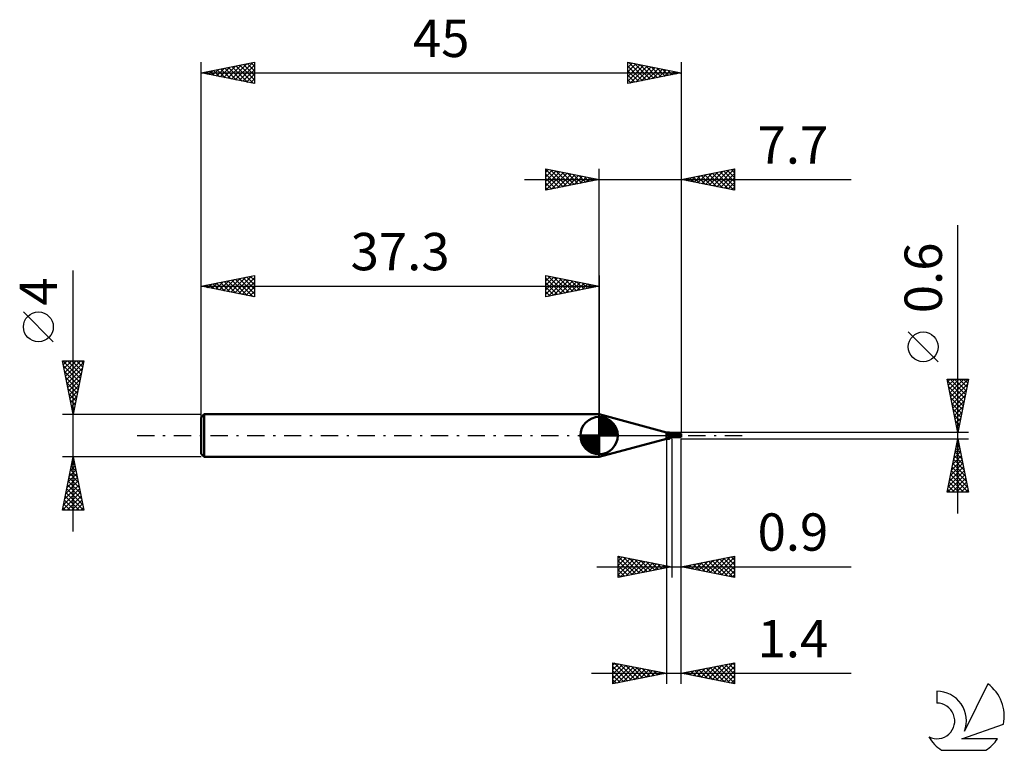
# Model space of a CAD drawing. Units: millimetres. Extents: x -17 to 75.3, y -29.5 to 39.
import ezdxf
from ezdxf.enums import TextEntityAlignment as Align

# ---------------------------------------------------------------- set-up
doc = ezdxf.new("R2010")
doc.units = ezdxf.units.MM
doc.header["$LTSCALE"] = 4.05
doc.linetypes.add('LONGDASH_DASH', pattern=[0.85, 0.4, -0.2, 0.05, -0.2])
for name, color, linetype in [('1', 4, 'CONTINUOUS'), ('2', 7, 'CONTINUOUS'), ('4', 2, 'LONGDASH_DASH'), ('CUT', 1, 'CONTINUOUS'), ('NOCUT', 7, 'CONTINUOUS'), ('SK1', 4, 'CONTINUOUS'), ('SK2', 7, 'CONTINUOUS'), ('SK4', 2, 'LONGDASH_DASH'), ('SK6', 5, 'CONTINUOUS')]:
    doc.layers.add(name, color=color, linetype=linetype)
doc.styles.get("Standard").update_dxf_attribs({"font": 'Monospac821 BT'})

msp = doc.modelspace()

# ---------------------------------------------------------------- linework, layer by layer
at = {"layer": '1', "color": 4, "linetype": 'CONTINUOUS', "lineweight": 50}
for p, q in [((43.6, 0.3), (37.3, 2)), ((37.3, -2), (37.3, 2)), ((43.6, 0.3), (43.885, 0.3)), ((43.6, -0.3), (43.6, 0.3)), ((43.696, 0.239), (43.697, 0.241)), ((43.696, 0.238), (43.696, 0.239)), ((43.696, 0.236), (43.696, 0.238)), ((43.696, 0.235), (43.696, 0.236)), ((43.697, 0.233), (43.696, 0.235)), ((43.697, 0.242), (43.698, 0.244)), ((43.697, 0.241), (43.697, 0.242)), ((43.697, 0.231), (43.697, 0.233)), ((43.698, 0.229), (43.697, 0.231)), ((43.698, 0.245), (43.699, 0.246)), ((43.698, 0.244), (43.698, 0.245)), ((43.699, 0.228), (43.698, 0.229)), ((43.699, 0.246), (43.7, 0.247)), ((43.7, 0.226), (43.699, 0.228)), ((43.7, 0.247), (43.701, 0.248)), ((43.7, 0.224), (43.7, 0.226)), ((43.701, 0.223), (43.7, 0.224)), ((43.701, 0.248), (43.703, 0.25)), ((43.702, 0.222), (43.701, 0.223)), ((43.703, 0.22), (43.702, 0.222)), ((43.703, 0.25), (43.704, 0.251)), ((43.704, 0.219), (43.703, 0.22)), ((43.704, 0.251), (43.706, 0.252)), ((43.705, 0.217), (43.704, 0.219)), ((43.715, 0.207), (43.705, 0.217)), ((43.706, 0.252), (43.707, 0.252)), ((43.707, 0.252), (43.709, 0.253)), ((43.709, 0.253), (43.711, 0.254)), ((43.711, 0.254), (43.713, 0.255)), ((43.713, 0.255), (43.715, 0.255)), ((43.715, 0.255), (43.717, 0.256)), ((43.725, 0.196), (43.715, 0.207)), ((43.717, 0.256), (43.72, 0.256)), ((43.72, 0.256), (43.722, 0.257)), ((43.722, 0.257), (43.736, 0.259)), ((43.736, 0.186), (43.725, 0.196)), ((43.736, 0.259), (43.749, 0.263)), ((43.747, 0.175), (43.736, 0.186)), ((43.759, 0.164), (43.747, 0.175)), ((43.749, 0.263), (43.762, 0.266)), ((43.772, 0.154), (43.759, 0.164)), ((43.762, 0.266), (43.774, 0.27)), ((43.785, 0.143), (43.772, 0.154)), ((43.774, 0.27), (43.786, 0.273)), ((43.798, 0.133), (43.785, 0.143)), ((43.786, 0.273), (43.798, 0.277)), ((43.798, 0.277), (43.809, 0.281)), ((43.813, 0.124), (43.798, 0.133)), ((43.809, 0.281), (43.82, 0.284)), ((43.827, 0.114), (43.813, 0.124)), ((43.82, 0.284), (43.83, 0.287)), ((43.842, 0.106), (43.827, 0.114)), ((43.83, 0.287), (43.84, 0.29)), ((43.84, 0.29), (43.849, 0.293)), ((43.857, 0.098), (43.842, 0.106)), ((43.849, 0.293), (43.858, 0.295)), ((43.873, 0.09), (43.857, 0.098)), ((43.858, 0.295), (43.866, 0.297)), ((43.866, 0.297), (43.873, 0.299)), ((43.873, 0.299), (43.879, 0.3)), ((43.889, 0.083), (43.873, 0.09)), ((43.879, 0.3), (43.885, 0.3)), ((43.889, 0.3), (43.885, 0.3)), ((43.892, 0.299), (43.889, 0.3)), ((43.906, 0.077), (43.889, 0.083)), ((43.894, 0.298), (43.892, 0.299)), ((43.897, 0.297), (43.894, 0.298)), ((43.899, 0.296), (43.897, 0.297)), ((43.9, 0.294), (43.899, 0.296)), ((43.907, 0.281), (43.9, 0.294)), ((43.922, 0.071), (43.906, 0.077)), ((43.915, 0.269), (43.907, 0.281)), ((43.925, 0.257), (43.915, 0.269)), ((43.939, 0.065), (43.922, 0.071)), ((43.935, 0.246), (43.925, 0.257)), ((43.945, 0.236), (43.935, 0.246)), ((43.956, 0.061), (43.939, 0.065)), ((43.95, 0.231), (43.945, 0.236)), ((43.959, 0.224), (43.95, 0.231)), ((43.973, 0.057), (43.956, 0.061)), ((43.968, 0.218), (43.959, 0.224)), ((43.967, -0.003), (43.972, 0)), ((43.981, 0.211), (43.968, 0.218)), ((43.972, 0), (43.989, 0.009)), ((43.982, 0.055), (43.973, 0.057)), ((43.994, 0.205), (43.981, 0.211)), ((43.99, 0.055), (43.982, 0.055)), ((43.989, 0.009), (44.006, 0.017)), ((43.998, 0.054), (43.99, 0.055)), ((44.007, 0.199), (43.994, 0.205)), ((43.998, 0.054), (44.006, 0.054)), ((44.006, 0.054), (44.014, 0.055)), ((44.006, 0.017), (44.024, 0.024)), ((44.02, 0.195), (44.007, 0.199)), ((44.014, 0.055), (44.023, 0.056)), ((44.036, 0.192), (44.02, 0.195)), ((44.023, 0.056), (44.03, 0.057)), ((44.024, 0.024), (44.042, 0.031)), ((44.03, 0.057), (44.038, 0.058)), ((44.047, 0.191), (44.036, 0.192)), ((44.038, 0.058), (44.044, 0.06)), ((44.042, 0.031), (44.061, 0.038)), ((44.044, 0.06), (44.051, 0.062)), ((44.06, 0.19), (44.047, 0.191)), ((44.051, 0.062), (44.057, 0.064)), ((44.057, 0.064), (44.063, 0.067)), ((44.06, 0.19), (44.074, 0.191)), ((44.061, 0.038), (44.08, 0.043)), ((44.063, 0.067), (44.069, 0.069)), ((44.069, 0.069), (44.074, 0.072)), ((44.074, 0.191), (44.087, 0.193)), ((44.074, 0.072), (44.079, 0.075)), ((44.079, 0.075), (44.084, 0.078)), ((44.08, 0.043), (44.1, 0.048)), ((44.084, 0.078), (44.088, 0.081)), ((44.087, 0.193), (44.1, 0.196)), ((44.088, 0.081), (44.092, 0.085)), ((44.092, 0.085), (44.095, 0.088)), ((44.095, 0.088), (44.098, 0.091)), ((44.098, 0.091), (44.1, 0.094)), ((44.1, -0.196), (44.1, 0.196)), ((44.1, 0.15), (44.903, 0.15)), ((44.892, 0.119), (44.876, 0.119)), ((44.953, 0.119), (44.892, 0.119)), ((44.939, 0.119), (44.925, 0.145)), ((44.968, 0.119), (44.953, 0.119)), ((44.983, 0.119), (44.968, 0.119)), ((45, 0.053), (44.983, 0.119)), ((44.999, 0.15), (45, 0.15)), ((45, -0.15), (45, 0.15)), ((37.3, -2), (43.6, -0.3)), ((43.6, -0.3), (43.885, -0.3)), ((43.831, -0.153), (43.832, -0.148)), ((43.831, -0.159), (43.831, -0.153)), ((43.831, -0.164), (43.831, -0.159)), ((43.832, -0.169), (43.831, -0.164)), ((43.832, -0.148), (43.833, -0.142)), ((43.833, -0.175), (43.832, -0.169)), ((43.833, -0.142), (43.835, -0.137)), ((43.835, -0.18), (43.833, -0.175)), ((43.835, -0.137), (43.837, -0.131)), ((43.837, -0.184), (43.835, -0.18)), ((43.837, -0.131), (43.839, -0.126)), ((43.839, -0.189), (43.837, -0.184)), ((43.839, -0.126), (43.841, -0.12)), ((43.843, -0.193), (43.839, -0.189)), ((43.841, -0.12), (43.844, -0.115)), ((43.846, -0.197), (43.843, -0.193)), ((43.844, -0.115), (43.847, -0.109)), ((43.85, -0.201), (43.846, -0.197)), ((43.847, -0.109), (43.851, -0.104)), ((43.855, -0.204), (43.85, -0.201)), ((43.851, -0.104), (43.854, -0.098)), ((43.854, -0.098), (43.858, -0.093)), ((43.86, -0.207), (43.855, -0.204)), ((43.858, -0.093), (43.862, -0.087)), ((43.865, -0.21), (43.86, -0.207)), ((43.862, -0.087), (43.867, -0.081)), ((43.87, -0.212), (43.865, -0.21)), ((43.867, -0.081), (43.872, -0.076)), ((43.876, -0.222), (43.87, -0.212)), ((43.872, -0.076), (43.877, -0.07)), ((43.881, -0.231), (43.876, -0.222)), ((43.877, -0.07), (43.882, -0.065)), ((43.885, -0.24), (43.881, -0.231)), ((43.882, -0.065), (43.888, -0.059)), ((43.889, -0.248), (43.885, -0.24)), ((43.885, -0.3), (43.889, -0.3)), ((43.888, -0.059), (43.894, -0.054)), ((43.893, -0.256), (43.889, -0.248)), ((43.889, -0.3), (43.892, -0.299)), ((43.892, -0.299), (43.894, -0.298)), ((43.896, -0.263), (43.893, -0.256)), ((43.894, -0.054), (43.9, -0.049)), ((43.894, -0.298), (43.897, -0.297)), ((43.898, -0.27), (43.896, -0.263)), ((43.897, -0.297), (43.899, -0.296)), ((43.9, -0.276), (43.898, -0.27)), ((43.899, -0.296), (43.9, -0.294)), ((43.9, -0.049), (43.906, -0.044)), ((43.901, -0.282), (43.9, -0.276)), ((43.9, -0.294), (43.907, -0.281)), ((43.9, -0.294), (43.901, -0.29)), ((43.901, -0.286), (43.901, -0.282)), ((43.901, -0.29), (43.901, -0.286)), ((43.906, -0.044), (43.912, -0.039)), ((43.907, -0.281), (43.915, -0.269)), ((43.912, -0.039), (43.918, -0.034)), ((43.915, -0.269), (43.925, -0.257)), ((43.918, -0.034), (43.924, -0.029)), ((43.924, -0.029), (43.931, -0.025)), ((43.925, -0.257), (43.935, -0.246)), ((43.931, -0.025), (43.938, -0.02)), ((43.935, -0.246), (43.945, -0.236)), ((43.938, -0.02), (43.942, -0.017)), ((43.942, -0.017), (43.947, -0.014)), ((43.945, -0.236), (43.95, -0.231)), ((43.947, -0.014), (43.952, -0.011)), ((43.95, -0.231), (43.959, -0.224)), ((43.952, -0.011), (43.957, -0.008)), ((43.957, -0.008), (43.962, -0.006)), ((43.959, -0.224), (43.968, -0.218)), ((43.962, -0.006), (43.967, -0.003)), ((43.968, -0.218), (43.981, -0.211)), ((43.981, -0.211), (43.994, -0.205)), ((43.994, -0.205), (44.007, -0.199)), ((44.007, -0.199), (44.02, -0.195)), ((44.02, -0.195), (44.036, -0.192)), ((44.036, -0.192), (44.047, -0.191)), ((44.047, -0.191), (44.06, -0.19)), ((44.074, -0.191), (44.06, -0.19)), ((44.087, -0.193), (44.074, -0.191)), ((44.1, -0.196), (44.087, -0.193)), ((44.1, -0.15), (44.903, -0.15)), ((44.999, -0.15), (45, -0.15))]:
    msp.add_line(p, q, dxfattribs=at)
for centre, major_axis, ratio, start_param, end_param in [((43.986, 0.384), (-0.042, 0.307), 0.940979, 1.868723, 3.400448), ((44.15, -0.407), (0.061, 0.447), 0.940976, 0.261241, 0.666995), ((45, 0), (-0.114, 0.145), 0.338048, 5.769817, 6.680875), ((45, 0), (-0.295, 0), 0.508424, 4.71298, 4.969339), ((45.013, 0), (0, 0.15), 0.324921, 0.659875, 2.866031), ((44.118, -0.402), (0.044, 0.323), 0.940977, 0.200837, 1.077457), ((45, 0), (0.114, 0.145), 0.338048, 3.400295, 3.654961), ((45, 0), (0.295, 0), 0.508424, 4.455439, 4.710102)]:
    msp.add_ellipse(centre, major_axis=major_axis, ratio=ratio, start_param=start_param, end_param=end_param, dxfattribs=at)
at = {"layer": '2', "color": 7, "linetype": 'CONTINUOUS', "lineweight": 25}
for p, q in [((32.3, 23), (32.3, 25)), ((32.3, 25), (37.3, 24)), ((32.3, 24.698), (32.551, 24.95)), ((32.3, 24.94), (33.917, 23.323)), ((37.3, 0), (37.3, 25)), ((45, 25), (45, 0.3)), ((45, 24), (50, 25)), ((48.33, 23.334), (49.995, 24.999)), ((49.696, 24.939), (50, 24.635)), ((50, 25), (50, 23)), ((30.3, 24), (60.925, 24)), ((32.3, 24.274), (32.905, 24.879)), ((32.3, 23.85), (33.258, 24.808)), ((32.3, 23.426), (33.612, 24.738)), ((32.3, 23.001), (33.965, 24.667)), ((32.3, 24.516), (33.563, 23.253)), ((32.3, 24.092), (33.21, 23.182)), ((37.3, 24), (32.3, 23)), ((32.756, 24.909), (34.271, 23.394)), ((32.828, 23.106), (34.319, 24.596)), ((33.286, 24.803), (34.624, 23.465)), ((33.359, 23.212), (34.673, 24.525)), ((33.817, 24.697), (34.978, 23.535)), ((33.889, 23.318), (35.026, 24.455)), ((34.347, 24.591), (35.331, 23.606)), ((34.419, 23.424), (35.38, 24.384)), ((34.877, 24.485), (35.685, 23.677)), ((34.95, 23.53), (35.733, 24.313)), ((35.408, 24.378), (36.038, 23.748)), ((35.48, 23.636), (36.087, 24.243)), ((35.938, 24.272), (36.392, 23.818)), ((36.01, 23.742), (36.44, 24.172)), ((36.468, 24.166), (36.745, 23.889)), ((36.541, 23.848), (36.794, 24.101)), ((36.999, 24.06), (37.099, 23.96)), ((37.071, 23.954), (37.147, 24.03)), ((50, 23), (45, 24)), ((45.1, 24.02), (45.15, 23.97)), ((45.148, 23.97), (45.222, 24.044)), ((45.453, 24.091), (45.68, 23.864)), ((45.502, 23.9), (45.753, 24.15)), ((45.807, 24.161), (46.21, 23.758)), ((45.855, 23.829), (46.283, 24.257)), ((46.161, 24.232), (46.741, 23.652)), ((46.209, 23.758), (46.813, 24.363)), ((46.514, 24.303), (47.271, 23.546)), ((46.562, 23.687), (47.344, 24.469)), ((46.868, 24.373), (47.801, 23.44)), ((46.916, 23.617), (47.874, 24.575)), ((47.221, 24.444), (48.332, 23.334)), ((47.27, 23.546), (48.404, 24.681)), ((47.575, 24.515), (48.862, 23.228)), ((47.623, 23.475), (48.935, 24.787)), ((47.928, 24.586), (49.392, 23.121)), ((47.977, 23.405), (49.465, 24.893)), ((48.282, 24.656), (49.923, 23.015)), ((48.635, 24.727), (50, 23.362)), ((48.684, 23.263), (50, 24.579)), ((48.989, 24.798), (50, 23.787)), ((49.037, 23.192), (50, 24.155)), ((49.343, 24.868), (50, 24.211)), ((32.3, 23.668), (32.856, 23.111)), ((32.3, 23.243), (32.503, 23.041)), ((49.391, 23.122), (50, 23.731)), ((49.744, 23.051), (50, 23.307)), ((70.925, -7.3), (70.925, 19.725)), ((69.075, 6.912), (66.275, 9.712)), ((70.925, 0.3), (69.925, 5.3)), ((69.925, 5.3), (71.925, 5.3)), ((69.966, 5.093), (71.564, 3.495)), ((69.971, 5.07), (70.201, 5.3)), ((70.042, 4.716), (70.625, 5.3)), ((70.112, 4.363), (71.049, 5.3)), ((70.183, 4.009), (71.474, 5.3)), ((70.184, 5.3), (71.635, 3.849)), ((70.254, 3.656), (71.898, 5.3)), ((70.325, 3.302), (71.826, 4.803)), ((70.608, 5.3), (71.706, 4.203)), ((71.925, 5.3), (70.925, 0.3)), ((71.032, 5.3), (71.776, 4.556)), ((71.457, 5.3), (71.847, 4.91)), ((71.881, 5.3), (71.918, 5.263)), ((70.072, 4.563), (71.493, 3.142)), ((70.179, 4.032), (71.423, 2.788)), ((70.395, 2.949), (71.72, 4.273)), ((70.466, 2.595), (71.614, 3.743)), ((70.285, 3.502), (71.352, 2.435)), ((70.391, 2.972), (71.281, 2.081)), ((70.537, 2.242), (71.507, 3.212)), ((70.497, 2.441), (71.211, 1.728)), ((70.603, 1.911), (71.14, 1.374)), ((70.607, 1.888), (71.401, 2.682)), ((70.678, 1.535), (71.295, 2.152)), ((70.709, 1.381), (71.069, 1.021)), ((70.749, 1.181), (71.189, 1.621)), ((70.82, 0.827), (71.083, 1.091)), ((71.925, 0.3), (45, 0.3)), ((70.815, 0.85), (70.998, 0.667)), ((70.89, 0.474), (70.977, 0.561)), ((70.921, 0.32), (70.928, 0.313)), ((43.6, -0.3), (43.6, -23.3)), ((44.1, -0.3), (44.1, -13.3)), ((45, -0.3), (71.925, -0.3)), ((45, -13.3), (45, -0.3)), ((45, -23.3), (45, -0.3)), ((69.925, -5.3), (70.925, -0.3)), ((70.767, -1.092), (71.031, -0.828)), ((70.816, -0.847), (71.089, -1.121)), ((70.873, -0.561), (70.96, -0.474)), ((70.886, -0.494), (70.983, -0.591)), ((70.925, -0.3), (71.925, -5.3)), ((70.555, -2.152), (71.172, -1.535)), ((70.661, -1.622), (71.101, -1.181)), ((70.674, -1.554), (71.301, -2.181)), ((70.745, -1.201), (71.195, -1.651)), ((70.236, -3.743), (71.384, -2.596)), ((70.342, -3.213), (71.313, -2.242)), ((70.448, -2.683), (71.243, -1.888)), ((70.462, -2.615), (71.619, -3.772)), ((70.533, -2.261), (71.513, -3.242)), ((70.603, -1.908), (71.407, -2.712)), ((69.952, -5.3), (71.596, -3.656)), ((70.024, -4.804), (71.526, -3.303)), ((70.13, -4.274), (71.455, -2.949)), ((70.25, -3.676), (71.874, -5.3)), ((70.321, -3.322), (71.832, -4.833)), ((70.391, -2.969), (71.726, -4.303)), ((70.108, -4.383), (71.026, -5.3)), ((70.179, -4.029), (71.45, -5.3)), ((70.377, -5.3), (71.667, -4.01)), ((70.801, -5.3), (71.738, -4.363)), ((71.925, -5.3), (69.925, -5.3)), ((69.967, -5.09), (70.177, -5.3)), ((70.038, -4.736), (70.601, -5.3)), ((71.225, -5.3), (71.808, -4.717)), ((71.649, -5.3), (71.879, -5.07)), ((39.1, -13.3), (39.1, -11.3)), ((39.1, -11.3), (44.1, -12.3)), ((39.1, -11.352), (39.143, -11.309)), ((39.1, -11.328), (40.743, -12.971)), ((39.1, -11.776), (39.497, -11.379)), ((39.1, -12.2), (39.85, -11.45)), ((39.1, -12.624), (40.204, -11.521)), ((39.1, -13.049), (40.557, -11.591)), ((39.1, -11.752), (40.39, -13.042)), ((39.316, -13.257), (40.911, -11.662)), ((39.595, -11.399), (41.097, -12.901)), ((39.847, -13.151), (41.264, -11.733)), ((40.126, -11.505), (41.45, -12.83)), ((40.377, -13.045), (41.618, -11.804)), ((40.656, -11.611), (41.804, -12.759)), ((40.907, -12.939), (41.971, -11.874)), ((41.186, -11.717), (42.157, -12.689)), ((41.438, -12.832), (42.325, -11.945)), ((41.717, -11.823), (42.511, -12.618)), ((42.247, -11.929), (42.865, -12.547)), ((45, -12.3), (50, -11.3)), ((46.298, -12.56), (46.947, -11.911)), ((46.652, -12.63), (47.477, -11.805)), ((46.837, -11.933), (47.756, -12.851)), ((47.005, -12.701), (48.008, -11.698)), ((47.191, -11.862), (48.287, -12.957)), ((47.359, -12.772), (48.538, -11.592)), ((47.545, -11.791), (48.817, -13.063)), ((47.712, -12.842), (49.068, -11.486)), ((47.898, -11.72), (49.347, -13.169)), ((48.066, -12.913), (49.599, -11.38)), ((48.252, -11.65), (49.878, -13.276)), ((48.419, -12.984), (50, -11.403)), ((48.605, -11.579), (50, -12.974)), ((48.773, -13.055), (50, -11.827)), ((48.959, -11.508), (50, -12.549)), ((49.312, -11.438), (50, -12.125)), ((49.666, -11.367), (50, -11.701)), ((50, -11.3), (50, -13.3)), ((37.1, -12.3), (60.925, -12.3)), ((39.1, -12.177), (40.036, -13.113)), ((44.1, -12.3), (39.1, -13.3)), ((39.1, -12.601), (39.683, -13.183)), ((41.968, -12.726), (42.679, -12.016)), ((42.498, -12.62), (43.032, -12.086)), ((42.777, -12.035), (43.218, -12.476)), ((43.029, -12.514), (43.386, -12.157)), ((43.308, -12.142), (43.572, -12.406)), ((43.559, -12.408), (43.739, -12.228)), ((43.838, -12.248), (43.925, -12.335)), ((44.089, -12.302), (44.093, -12.299)), ((50, -13.3), (45, -12.3)), ((45.07, -12.286), (45.105, -12.321)), ((45.237, -12.347), (45.356, -12.229)), ((45.423, -12.215), (45.635, -12.427)), ((45.591, -12.418), (45.886, -12.123)), ((45.777, -12.145), (46.165, -12.533)), ((45.944, -12.489), (46.417, -12.017)), ((46.13, -12.074), (46.696, -12.639)), ((46.484, -12.003), (47.226, -12.745)), ((49.126, -13.125), (50, -12.252)), ((49.48, -13.196), (50, -12.676)), ((39.1, -13.025), (39.329, -13.254)), ((49.833, -13.267), (50, -13.1)), ((38.6, -23.3), (38.6, -21.3)), ((38.6, -21.3), (43.6, -22.3)), ((38.6, -21.518), (38.782, -21.336)), ((38.6, -21.942), (39.135, -21.407)), ((38.6, -22.366), (39.489, -21.478)), ((38.6, -22.791), (39.842, -21.548)), ((38.6, -23.215), (40.196, -21.619)), ((38.6, -21.646), (39.979, -23.024)), ((38.6, -22.07), (39.625, -23.095)), ((38.698, -21.32), (40.332, -22.954)), ((39.024, -23.215), (40.549, -21.69)), ((39.228, -21.426), (40.686, -22.883)), ((39.554, -23.109), (40.903, -21.761)), ((39.759, -21.532), (41.039, -22.812)), ((40.085, -23.003), (41.256, -21.831)), ((40.289, -21.638), (41.393, -22.741)), ((40.615, -22.897), (41.61, -21.902)), ((40.819, -21.744), (41.746, -22.671)), ((41.145, -22.791), (41.964, -21.973)), ((41.35, -21.85), (42.1, -22.6)), ((41.676, -22.685), (42.317, -22.043)), ((41.88, -21.956), (42.453, -22.529)), ((42.206, -22.579), (42.671, -22.114)), ((42.41, -22.062), (42.807, -22.459)), ((45, -22.3), (50, -21.3)), ((45.792, -22.458), (46.189, -22.062)), ((45.929, -22.114), (46.393, -22.579)), ((46.146, -22.529), (46.719, -21.956)), ((46.282, -22.044), (46.923, -22.685)), ((46.5, -22.6), (47.249, -21.85)), ((46.636, -21.973), (47.454, -22.791)), ((46.853, -22.671), (47.78, -21.744)), ((46.989, -21.902), (47.984, -22.897)), ((47.207, -22.741), (48.31, -21.638)), ((47.343, -21.831), (48.514, -23.003)), ((47.56, -22.812), (48.84, -21.532)), ((47.697, -21.761), (49.045, -23.109)), ((47.914, -22.883), (49.371, -21.426)), ((48.05, -21.69), (49.575, -23.215)), ((48.267, -22.953), (49.901, -21.32)), ((48.404, -21.619), (50, -23.216)), ((48.621, -23.024), (50, -21.645)), ((48.757, -21.549), (50, -22.791)), ((48.974, -23.095), (50, -22.069)), ((49.111, -21.478), (50, -22.367)), ((49.464, -21.407), (50, -21.943)), ((49.818, -21.336), (50, -21.519)), ((50, -21.3), (50, -23.3)), ((36.6, -22.3), (60.925, -22.3)), ((43.6, -22.3), (38.6, -23.3)), ((38.6, -22.494), (39.271, -23.166)), ((38.6, -22.919), (38.918, -23.236)), ((42.736, -22.473), (43.024, -22.185)), ((42.941, -22.168), (43.161, -22.388)), ((43.267, -22.367), (43.378, -22.256)), ((43.471, -22.274), (43.514, -22.317)), ((50, -23.3), (45, -22.3)), ((45.085, -22.317), (45.128, -22.274)), ((45.222, -22.256), (45.333, -22.367)), ((45.439, -22.388), (45.658, -22.168)), ((45.575, -22.185), (45.863, -22.473)), ((49.328, -23.166), (50, -22.494)), ((49.682, -23.236), (50, -22.918))]:
    msp.add_line(p, q, dxfattribs=at)
msp.add_circle((67.675, 8.312), 1.4, dxfattribs=at)
at = {"layer": '4', "color": 2, "linetype": 'LONGDASH_DASH', "lineweight": 25}
msp.add_line((37.3, 0), (45, 0), dxfattribs=at)
at = {"layer": 'CUT', "color": 1, "linetype": 'CONTINUOUS', "lineweight": 25}
for p, q in [((45, 0.3), (44.1, 0.3)), ((44.1, 0.3), (44.1, 0)), ((44.1, 0), (45, 0)), ((45, 0.295), (45, 0.3)), ((45, 0), (45, 0.295))]:
    msp.add_line(p, q, dxfattribs=at)
at = {"layer": 'NOCUT', "color": 7, "linetype": 'CONTINUOUS', "lineweight": 25}
for p, q in [((43.6, 0.3), (37.3, 2)), ((37.3, 2), (37.3, 0)), ((37.3, 0), (44.1, 0)), ((44.1, 0.3), (43.6, 0.3)), ((44.1, 0), (44.1, 0.3))]:
    msp.add_line(p, q, dxfattribs=at)
at = {"layer": 'SK1', "color": 4, "linetype": 'CONTINUOUS', "lineweight": 50}
for p, q in [((0.3, 2), (0, 1.7)), ((37.3, 2), (0.3, 2)), ((0.3, 2), (0.3, -2)), ((0, 1.7), (0, -1.7)), ((37.3, 0), (37.3, 1.75)), ((37.3, 1.705), (37.344, 1.749)), ((37.3, 1.457), (37.571, 1.728)), ((37.3, 1.705), (39.005, 0)), ((37.3, 1.21), (37.774, 1.684)), ((37.3, 0.962), (37.959, 1.621)), ((37.3, 0.715), (38.127, 1.542)), ((37.3, 1.457), (38.757, 0)), ((37.3, 0.467), (38.281, 1.448)), ((37.3, 0.22), (38.423, 1.342)), ((37.3, 1.21), (38.51, 0)), ((37.3, 0.962), (38.262, 0)), ((37.328, 0), (38.551, 1.223)), ((37.515, 1.737), (39.037, 0.215)), ((37.575, 0), (38.667, 1.092)), ((37.823, 0), (38.771, 0.948)), ((37.833, 1.667), (38.967, 0.533)), ((38.34, 1.407), (38.707, 1.04)), ((37.3, 0), (35.55, 0)), ((35.551, -0.044), (35.595, 0)), ((35.572, -0.271), (35.843, 0)), ((35.616, -0.474), (36.09, 0)), ((35.679, -0.659), (36.338, 0)), ((35.758, -0.827), (36.585, 0)), ((35.787, 0), (37.3, -1.513)), ((35.852, -0.981), (36.833, 0)), ((35.958, -1.123), (37.08, 0)), ((36.035, 0), (37.3, -1.265)), ((36.282, 0), (37.3, -1.018)), ((36.53, 0), (37.3, -0.77)), ((36.777, 0), (37.3, -0.523)), ((37.025, 0), (37.3, -0.275)), ((37.272, 0), (37.3, -0.028)), ((37.3, 0.715), (38.015, 0)), ((37.3, 0.467), (37.767, 0)), ((37.3, 0.22), (37.52, 0)), ((37.3, 0), (39.05, 0)), ((37.3, -1.75), (37.3, 0)), ((38.07, 0), (38.861, 0.79)), ((38.318, 0), (38.936, 0.619)), ((38.565, 0), (38.996, 0.431)), ((38.813, 0), (39.036, 0.223)), ((35.55, -0.011), (37.289, -1.75)), ((35.574, -0.281), (37.019, -1.726)), ((35.664, -0.619), (36.681, -1.636)), ((36.077, -1.251), (37.3, -0.028)), ((36.208, -1.367), (37.3, -0.275)), ((36.352, -1.471), (37.3, -0.523)), ((36.51, -1.561), (37.3, -0.77)), ((0, -1.7), (0.3, -2)), ((36.681, -1.636), (37.3, -1.018)), ((36.869, -1.696), (37.3, -1.265)), ((37.077, -1.736), (37.3, -1.513)), ((0.3, -2), (37.3, -2))]:
    msp.add_line(p, q, dxfattribs=at)
for start, end in [(90, 180), (0, 90), (180, 270), (270, 0)]:
    msp.add_arc((37.3, 0), 1.75, start, end, dxfattribs=at)
at = {"layer": 'SK2', "color": 7, "linetype": 'CONTINUOUS', "lineweight": 25}
for p, q in [((0, 0), (0, 35)), ((0, 34), (5, 35)), ((0.727, 33.855), (1.09, 34.218)), ((0.799, 34.16), (1.199, 33.76)), ((1.08, 33.784), (1.62, 34.324)), ((1.153, 34.231), (1.73, 33.654)), ((1.434, 33.713), (2.151, 34.43)), ((1.507, 34.301), (2.26, 33.548)), ((1.787, 33.642), (2.681, 34.536)), ((1.86, 34.372), (2.79, 33.442)), ((2.141, 33.572), (3.211, 34.642)), ((2.214, 34.443), (3.321, 33.336)), ((2.495, 33.501), (3.742, 34.748)), ((2.567, 34.513), (3.851, 33.23)), ((2.848, 33.43), (4.272, 34.854)), ((2.921, 34.584), (4.381, 33.124)), ((3.202, 33.36), (4.802, 34.96)), ((3.274, 34.655), (4.911, 33.018)), ((3.555, 33.289), (5, 34.734)), ((3.628, 34.726), (5, 33.353)), ((3.909, 33.218), (5, 34.309)), ((3.981, 34.796), (5, 33.778)), ((4.335, 34.867), (5, 34.202)), ((4.689, 34.938), (5, 34.626)), ((5, 35), (5, 33)), ((40, 33), (40, 35)), ((40, 35), (45, 34)), ((40, 34.944), (40.047, 34.991)), ((40, 34.52), (40.4, 34.92)), ((40, 34.096), (40.754, 34.849)), ((40, 33.671), (41.107, 34.779)), ((40, 33.247), (41.461, 34.708)), ((40, 34.635), (41.363, 33.272)), ((40, 34.211), (41.009, 33.202)), ((40.074, 34.985), (41.716, 33.343)), ((40.222, 33.044), (41.814, 34.637)), ((40.605, 34.879), (42.07, 33.414)), ((40.752, 33.15), (42.168, 34.566)), ((41.135, 34.773), (42.423, 33.485)), ((41.282, 33.256), (42.521, 34.496)), ((41.665, 34.667), (42.777, 33.555)), ((41.812, 33.362), (42.875, 34.425)), ((42.196, 34.561), (43.131, 33.626)), ((42.343, 33.469), (43.229, 34.354)), ((42.726, 34.455), (43.484, 33.697)), ((42.873, 33.575), (43.582, 34.284)), ((43.256, 34.349), (43.838, 33.767)), ((43.403, 33.681), (43.936, 34.213)), ((43.787, 34.243), (44.191, 33.838)), ((43.934, 33.787), (44.289, 34.142)), ((45, 35), (45, 0.3)), ((0, 34), (45, 34)), ((5, 33), (0, 34)), ((0.02, 33.996), (0.029, 34.006)), ((0.092, 34.018), (0.139, 33.972)), ((0.373, 33.925), (0.56, 34.112)), ((0.446, 34.089), (0.669, 33.866)), ((4.262, 33.147), (5, 33.885)), ((4.616, 33.077), (5, 33.461)), ((45, 34), (40, 33)), ((40, 33.787), (40.656, 33.131)), ((40, 33.362), (40.302, 33.06)), ((44.317, 34.137), (44.545, 33.909)), ((44.464, 33.893), (44.643, 34.071)), ((44.847, 34.03), (44.898, 33.98)), ((44.994, 33.999), (44.996, 34.001)), ((4.969, 33.006), (5, 33.037)), ((-12, -9), (-12, 15.475)), ((0, 2), (0, 15)), ((0, 14), (5, 15)), ((2.798, 13.44), (4.198, 14.84)), ((3.152, 13.37), (4.728, 14.946)), ((3.506, 13.299), (5, 14.793)), ((3.932, 14.786), (5, 13.718)), ((4.285, 14.857), (5, 14.142)), ((4.639, 14.928), (5, 14.567)), ((4.992, 14.999), (5, 14.991)), ((5, 15), (5, 13)), ((32.3, 13), (32.3, 15)), ((32.3, 15), (37.3, 14)), ((32.3, 14.94), (32.35, 14.99)), ((32.3, 14.516), (32.703, 14.919)), ((32.3, 14.092), (33.057, 14.849)), ((32.3, 13.668), (33.41, 14.778)), ((32.528, 14.954), (34.119, 13.364)), ((33.058, 14.848), (34.472, 13.434)), ((37.3, 15), (37.3, 2)), ((0, 14), (37.3, 14)), ((5, 13), (0, 14)), ((0.043, 14.009), (0.064, 13.987)), ((0.324, 13.935), (0.485, 14.097)), ((0.396, 14.079), (0.594, 13.881)), ((0.677, 13.865), (1.016, 14.203)), ((0.75, 14.15), (1.125, 13.775)), ((1.031, 13.794), (1.546, 14.309)), ((1.103, 14.221), (1.655, 13.669)), ((1.384, 13.723), (2.076, 14.415)), ((1.457, 14.291), (2.185, 13.563)), ((1.738, 13.652), (2.607, 14.521)), ((1.811, 14.362), (2.716, 13.457)), ((2.091, 13.582), (3.137, 14.627)), ((2.164, 14.433), (3.246, 13.351)), ((2.445, 13.511), (3.667, 14.733)), ((2.518, 14.504), (3.776, 13.245)), ((2.871, 14.574), (4.307, 13.139)), ((3.225, 14.645), (4.837, 13.033)), ((3.578, 14.716), (5, 13.294)), ((3.859, 13.228), (5, 14.369)), ((4.213, 13.157), (5, 13.945)), ((32.3, 14.758), (33.765, 13.293)), ((32.3, 13.243), (33.764, 14.707)), ((32.3, 14.334), (33.411, 13.222)), ((37.3, 14), (32.3, 13)), ((32.3, 13.91), (33.058, 13.152)), ((32.526, 13.045), (34.117, 14.637)), ((33.056, 13.151), (34.471, 14.566)), ((33.587, 13.257), (34.825, 14.495)), ((33.589, 14.742), (34.826, 13.505)), ((34.117, 13.363), (35.178, 14.424)), ((34.119, 14.636), (35.179, 13.576)), ((34.647, 13.47), (35.532, 14.354)), ((34.649, 14.53), (35.533, 13.647)), ((35.178, 13.576), (35.885, 14.283)), ((35.18, 14.424), (35.886, 13.717)), ((35.708, 13.682), (36.239, 14.212)), ((35.71, 14.318), (36.24, 13.788)), ((36.238, 13.788), (36.592, 14.142)), ((36.24, 14.212), (36.593, 13.859)), ((36.769, 13.894), (36.946, 14.071)), ((36.771, 14.106), (36.947, 13.929)), ((37.299, 14), (37.299, 14)), ((4.566, 13.087), (5, 13.521)), ((4.92, 13.016), (5, 13.096)), ((32.3, 13.485), (32.704, 13.081)), ((32.3, 13.061), (32.351, 13.01)), ((-13.85, 8.788), (-16.65, 11.588)), ((-12, 2), (-13, 7)), ((-13, 7), (-11, 7)), ((-12.996, 6.98), (-12.976, 7)), ((-12.947, 7), (-11.325, 5.377)), ((-12.925, 6.626), (-12.551, 7)), ((-12.907, 6.536), (-11.395, 5.024)), ((-12.855, 6.273), (-12.127, 7)), ((-12.784, 5.919), (-11.703, 7)), ((-12.713, 5.565), (-11.279, 7)), ((-12.642, 5.212), (-11.036, 6.818)), ((-12.523, 7), (-11.254, 5.731)), ((-12.099, 7), (-11.183, 6.084)), ((-11, 7), (-12, 2)), ((-11.674, 7), (-11.112, 6.438)), ((-11.25, 7), (-11.042, 6.791)), ((-12.801, 6.005), (-11.466, 4.67)), ((-12.572, 4.858), (-11.142, 6.288)), ((-12.501, 4.505), (-11.249, 5.757)), ((-12.695, 5.475), (-11.537, 4.317)), ((-12.589, 4.945), (-11.607, 3.963)), ((-12.43, 4.151), (-11.355, 5.227)), ((-12.36, 3.798), (-11.461, 4.697)), ((-12.483, 4.414), (-11.678, 3.609)), ((-12.377, 3.884), (-11.749, 3.256)), ((-12.289, 3.444), (-11.567, 4.166)), ((-12.271, 3.354), (-11.82, 2.902)), ((-12.218, 3.091), (-11.673, 3.636)), ((-12.165, 2.823), (-11.89, 2.549)), ((-12.147, 2.737), (-11.779, 3.106)), ((-13, 2), (0, 2)), ((-12.077, 2.384), (-11.885, 2.575)), ((-12.059, 2.293), (-11.961, 2.195)), ((-12.006, 2.03), (-11.991, 2.045)), ((-12, -2), (-13, -2)), ((-13, -7), (-12, -2)), ((-12.158, -2.789), (-11.895, -2.526)), ((-12.102, -2.511), (-11.847, -2.767)), ((-12.052, -2.258), (-11.966, -2.172)), ((-12.032, -2.158), (-11.953, -2.237)), ((0, -2), (-12, -2)), ((-12, -2), (-11, -7)), ((-12.476, -4.38), (-11.683, -3.586)), ((-12.37, -3.849), (-11.753, -3.233)), ((-12.314, -3.572), (-11.528, -4.358)), ((-12.264, -3.319), (-11.824, -2.879)), ((-12.244, -3.218), (-11.634, -3.828)), ((-12.173, -2.865), (-11.741, -3.297)), ((-12.688, -5.44), (-11.541, -4.294)), ((-12.582, -4.91), (-11.612, -3.94)), ((-12.456, -4.279), (-11.316, -5.419)), ((-12.385, -3.925), (-11.422, -4.888)), ((-12.975, -7), (-11.329, -5.354)), ((-12.9, -6.501), (-11.4, -5.001)), ((-12.794, -5.971), (-11.471, -4.647)), ((-12.668, -5.34), (-11.008, -7)), ((-12.597, -4.986), (-11.104, -6.479)), ((-12.527, -4.633), (-11.21, -5.949)), ((-12.88, -6.4), (-12.28, -7)), ((-12.809, -6.047), (-11.856, -7)), ((-12.739, -5.693), (-11.432, -7)), ((-12.551, -7), (-11.258, -5.708)), ((-12.126, -7), (-11.188, -6.061)), ((-11.702, -7), (-11.117, -6.415)), ((-11, -7), (-13, -7)), ((-12.951, -6.754), (-12.705, -7)), ((-11.278, -7), (-11.046, -6.768))]:
    msp.add_line(p, q, dxfattribs=at)
msp.add_circle((-15.25, 10.188), 1.4, dxfattribs=at)
at = {"layer": 'SK4', "color": 2, "linetype": 'LONGDASH_DASH', "lineweight": 25}
msp.add_line((-6, 0), (51, 0), dxfattribs=at)
at = {"layer": 'SK6', "color": 5, "linetype": 'CONTINUOUS', "lineweight": 25}
for p, q in [((68.94, -23.985), (68.94, -25.088)), ((73.735, -23.28), (71.537, -27.737)), ((71.28, -28.438), (75.2, -27.077)), ((74.637, -28.438), (71.28, -28.438)), ((69.402, -29.52), (73.544, -29.52))]:
    msp.add_line(p, q, dxfattribs=at)
for centre, radius, start, end in [((68.961, -26.745), 2.76, 338.93794, 90.44457), ((71.473, -26.334), 3.8, 348.72386, 53.46911), ((68.951, -26.765), 1.677, 243.42147, 90.36024), ((71.473, -26.334), 3.8, 210.54837, 236.97802), ((71.473, -26.334), 3.8, 303.02198, 326.37322)]:
    msp.add_arc(centre, radius, start, end, dxfattribs=at)

# ---------------------------------------------------------------- texts
at = {"layer": '2', "color": 7, "linetype": 'CONTINUOUS', "lineweight": 25}
for s, p in [('7.7', (55.462, 25.5)), ('0.9', (55.462, -10.8)), ('1.4', (55.462, -20.8))]:
    msp.add_text(s, height=3.5, dxfattribs=at).set_placement(p, align=Align.CENTER)
msp.add_text('0.6', height=3.5, rotation=90, dxfattribs=at).set_placement((69.425, 14.787), align=Align.CENTER)
at = {"layer": 'SK2', "color": 7, "linetype": 'CONTINUOUS', "lineweight": 25}
for s, p in [('45', (22.5, 35.5)), ('37.3', (18.65, 15.5))]:
    msp.add_text(s, height=3.5, dxfattribs=at).set_placement(p, align=Align.CENTER)
msp.add_text('4', height=3.5, rotation=90, dxfattribs=at).set_placement((-13.5, 13.512), align=Align.CENTER)

doc.saveas('drawing.dxf')
